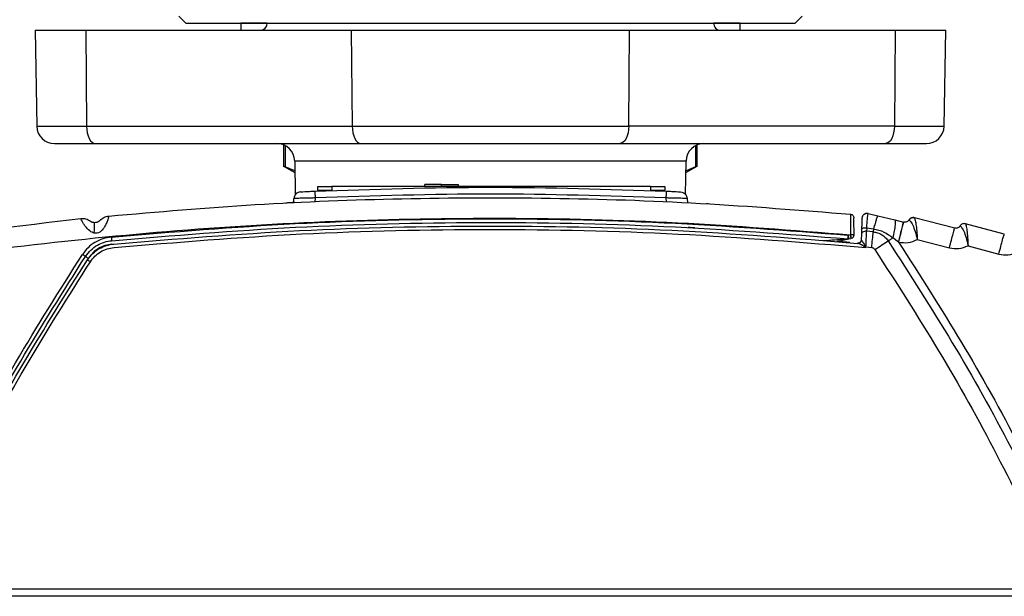
# Model space of a CAD drawing. Units: inches. Extents: x 0.4 to 10.6, y 0.4 to 8.1.
# Drawn here: x 6.6 to 6.8, y 3 to 3.1 of the extents above; entities that cross this region are included whole.
import ezdxf

# ---------------------------------------------------------------- set-up
doc = ezdxf.new("R2010")
doc.units = ezdxf.units.IN
doc.header["$MEASUREMENT"] = 0

msp = doc.modelspace()

# ---------------------------------------------------------------- linework, layer by layer
at = {"color": 7, "linetype": 'Continuous', "lineweight": 25}
for p, q in [((6.658440063638705, 3.114350215049421), (6.660014866788312, 3.112775411899813)), ((6.660014866788312, 3.112775411899813), (6.727731402221383, 3.112775411899814)), ((6.672219591197761, 3.112775411899813), (6.672219591197761, 3.112751830469104)), ((6.672219591197761, 3.112755726860444), (6.672219591197761, 3.11120060875094)), ((6.678124979972481, 3.112755726860444), (6.672219591197761, 3.112755726860444)), ((6.727731402221383, 3.112775411899814), (6.795447937654453, 3.112775411899814)), ((6.783243213245005, 3.112755726860444), (6.777337824470283, 3.112755726860444)), ((6.783243213245005, 3.112751830469104), (6.783243213245005, 3.112775411899814)), ((6.783243213245004, 3.111200608750633), (6.783243213245005, 3.112755726860444)), ((6.795447937654453, 3.112775411899814), (6.797022740804059, 3.114350215049421)), ((6.626505557819145, 3.111200608751673), (6.626877849092817, 3.089872055967529)), ((6.626505557819145, 3.111200608751673), (6.637748401280096, 3.11120060875094)), ((6.637748401280096, 3.11120060875094), (6.637934546916926, 3.089872055969656)), ((6.637748401280096, 3.11120060875094), (6.696803519390346, 3.11120060875094)), ((6.696803519390346, 3.11120060875094), (6.696989665027168, 3.089872055968948)), ((6.696803519390346, 3.11120060875094), (6.758659285052369, 3.11120060875094)), ((6.758473139415562, 3.089872055968592), (6.758659285052369, 3.11120060875094)), ((6.758659285052369, 3.11120060875094), (6.817714403162641, 3.111200608750203)), ((6.817714403162641, 3.111200608750203), (6.817528257525849, 3.089872055969301)), ((6.817714403162641, 3.111200608750203), (6.828957246623593, 3.1112006087502)), ((6.828584955349973, 3.089872055968946), (6.828957246623593, 3.1112006087502)), ((6.637934546916926, 3.089872055969656), (6.696989665027168, 3.089872055968948)), ((6.696989665027168, 3.089872055968948), (6.758473139415562, 3.089872055968592)), ((6.817528257525849, 3.089872055969301), (6.758473139415562, 3.089872055968592)), ((6.639902751041312, 3.086003758356506), (6.698957869128559, 3.086003758356506)), ((6.681756770336186, 3.08571651653171), (6.681756770336186, 3.080832079405673)), ((6.75650493529125, 3.086003758356507), (6.815560053475743, 3.086003758356507)), ((6.77370603410658, 3.080832079414784), (6.77370603410658, 3.085716516531711)), ((6.684216954080942, 3.082135460744066), (6.684348094388299, 3.074622437567278)), ((6.771115703809205, 3.074679369738155), (6.771245850361823, 3.082135460744066)), ((6.681751296993889, 3.081028451696386), (6.68426157478822, 3.0795791421361)), ((6.684254544856234, 3.079981886669835), (6.682116394592005, 3.08083834035761)), ((6.771201229654546, 3.07957914213618), (6.773711501686312, 3.081028448369447)), ((6.773346409850613, 3.08083834035761), (6.771208262305276, 3.079982042426633)), ((6.689312675704691, 3.076443780973832), (6.689312675704691, 3.075656379399029)), ((6.692462282003904, 3.076443780973832), (6.692462282003904, 3.075656379399029)), ((6.763328423736187, 3.076443780973832), (6.692462282003904, 3.076443780973832)), ((6.713170915164095, 3.076601261288793), (6.713170915164095, 3.076916221918714)), ((6.716871282283488, 3.076916221918714), (6.713170915164095, 3.076916221918714)), ((6.716871282283488, 3.076601261288793), (6.716871282283488, 3.076916221918714)), ((6.716871282283488, 3.076916221918714), (6.72057164940286, 3.076916221918714)), ((6.72057164940286, 3.076916221918714), (6.720571649402873, 3.076601261288793)), ((6.763328423736187, 3.076443780973832), (6.763328423736187, 3.075656379399029)), ((6.766478030035399, 3.076443780973832), (6.766478030035399, 3.075656379399029)), ((6.683997803773449, 3.072782435500091), (6.684032468989716, 3.073775117413202)), ((6.771469690992094, 3.073775117652572), (6.771502490963504, 3.072835849363589)), ((6.684183304533318, 3.072908608576236), (6.683764398509148, 3.072885691493001)), ((6.776098056779411, 3.072632150389658), (6.775735449558171, 3.072650612277571)), ((6.810318736189701, 3.069256198722231), (6.810426814031575, 3.0694427319944)), ((6.810569751480865, 3.069885454419985), (6.81052583068937, 3.069893192220794)), ((6.81168774276111, 3.070470468007067), (6.813865718063009, 3.069939774325217)), ((6.813865718063009, 3.069939774325217), (6.817621580140544, 3.069024606796591)), ((6.817621580140544, 3.069024606796591), (6.819562571423537, 3.068551657535178)), ((6.82078244717162, 3.069038347049422), (6.82078366501603, 3.069039244142336)), ((6.821822861306593, 3.069556620030713), (6.821822441346701, 3.069556715633265)), ((6.830941295316172, 3.06723152224078), (6.821994310094224, 3.069526897479061)), ((6.810239307320031, 3.066981653495095), (6.810201486114685, 3.065898595879347)), ((6.811373283712723, 3.067316010370682), (6.811362783240912, 3.066512065545485)), ((6.811373277944869, 3.067316012936377), (6.81290123971162, 3.067079262882494)), ((6.812901238574691, 3.067079255804099), (6.812830600156659, 3.066369928011627)), ((6.819583553282906, 3.068546545016137), (6.819562571423536, 3.068551657535178)), ((6.832144055595085, 3.067705587888792), (6.832145217763589, 3.067706432706116)), ((6.84196850160138, 3.065856013994571), (6.833359741816123, 3.068176245579309)), ((6.807683790204691, 3.065737763224226), (6.807245273113826, 3.06564054631399)), ((6.807415698063184, 3.064844329405511), (6.807854215097786, 3.064941546291471)), ((6.807854215097786, 3.064941546291471), (6.807966644985321, 3.064966471397459)), ((6.810156522894596, 3.064587681476775), (6.810133978428733, 3.064438434175088)), ((6.810201486114685, 3.065898595879347), (6.810156069591765, 3.064598036825801)), ((6.810156069924377, 3.064598036765958), (6.810208325000282, 3.064514958925013)), ((6.812830600126897, 3.066369926340761), (6.81136278320847, 3.066512065542336)), ((6.818444127424099, 3.064126425102884), (6.817180809342224, 3.06504816824941)), ((6.822613319881227, 3.064655557361235), (6.829767255865794, 3.062820194151785)), ((6.809389679142714, 3.06383271653667), (6.80929551906668, 3.063841565171629)), ((6.809455804718024, 3.063842920618353), (6.809533361162006, 3.06383365416479)), ((6.809457810014853, 3.063835673226526), (6.80953336258143, 3.063833654011669)), ((6.811103013176503, 3.062949629981706), (6.811146491431936, 3.062991158002178)), ((6.811198365679967, 3.062897198373832), (6.811103013174076, 3.062949629938791)), ((6.811198365679809, 3.062897198373829), (6.811146491430152, 3.062991158004789)), ((6.811146491435443, 3.062991158156298), (6.811201581540125, 3.06298928483997)), ((6.811198365679809, 3.062897198373831), (6.811201581540125, 3.062989284839972)), ((6.812484034766246, 3.062865003273112), (6.811201581540125, 3.062989284839972)), ((6.818444127423918, 3.064126425103038), (6.81846510928382, 3.064121312583867)), ((6.833912315160124, 3.063299201252573), (6.840739051041542, 3.061459260717143)), ((6.949802180676502, 2.986948411054138), (6.599167743305479, 2.986948411054146)), ((6.949746227728471, 2.985346127986435), (6.599119887485637, 2.985346127986435))]:
    msp.add_line(p, q, dxfattribs=at)
at = {"color": 1, "linetype": 'Continuous', "lineweight": 25}
for p, q in [((6.626877849092817, 3.089872055967529), (6.637934546916926, 3.089872055969656)), ((6.817528257525849, 3.089872055969301), (6.828584955349973, 3.089872055968946)), ((6.682116403952389, 3.085549516044911), (6.682116394592005, 3.08083834035761)), ((6.773346409850717, 3.085549520978979), (6.773346409850717, 3.08083834035761)), ((6.715546077842665, 3.082135460744066), (6.684216954080896, 3.082135460744066)), ((6.771245850361869, 3.082135460744066), (6.715546077842665, 3.082135460744066)), ((6.688759070463431, 3.073920303430524), (6.688726038450706, 3.072974390347787)), ((6.766743089519494, 3.073920303638397), (6.766775738307072, 3.07298536468791)), ((6.802330313709763, 3.064494616485687), (6.801760171794498, 3.064368219066124))]:
    msp.add_line(p, q, dxfattribs=at)
at = {"color": 7, "linetype": 'Continuous', "lineweight": 25, "flags": 128}
for points in [[(6.637934546916926, 3.089872055969656), (6.637978161119282, 3.089113816698215), (6.638094106926689, 3.088386656560197), (6.638278026763416, 3.087717904317595), (6.638523008394889, 3.087132693596298), (6.638819844709291, 3.086653018292399), (6.639157379747209, 3.086296905978545), (6.639522927974558, 3.086077740376093), (6.639902751041312, 3.086003758356506)], [(6.696989665027168, 3.089872055968948), (6.697033279229582, 3.089113816697608), (6.697149225037032, 3.088386656559707), (6.69733314487378, 3.087717904317229), (6.697578126505256, 3.087132693596052), (6.697874962819645, 3.086653018292261), (6.698212497857535, 3.086296905978495), (6.698578046084848, 3.086077740376104), (6.69895786915156, 3.086003758356506)], [(6.758473139415562, 3.089872055968592), (6.758429525213121, 3.089113816697314), (6.758313579405655, 3.08838665655948), (6.758129659568906, 3.08771790431707), (6.75788467793744, 3.087132693595954), (6.757587841623071, 3.086653018292211), (6.757250306585207, 3.086296905978476), (6.756884758357927, 3.086077740376095), (6.75650493529125, 3.086003758356507)], [(6.817528257525849, 3.089872055969301), (6.817484643323465, 3.089113816697915), (6.817368697516039, 3.08838665655996), (6.817184777679309, 3.087717904317423), (6.816939796047843, 3.087132693596189), (6.816642959733456, 3.086653018292346), (6.816305424695563, 3.086296905978538), (6.815939876468244, 3.086077740376116), (6.815560053401524, 3.086003758356507)]]:
    msp.add_lwpolyline(points, dxfattribs=at)
at = {"color": 7, "linetype": 'Continuous', "lineweight": 25}
for centre, radius, start, end in [((6.676550299859178, 3.112775411899813), 0.001574803149606119, 270.0000000000008, 0), ((6.778912504583587, 3.112775411899814), 0.001574803149607007, 180, 270.0000000000008), ((6.630814257341382, 3.089940766230522), 0.003937007874015741, 181.0000000208003, 270.0000000000008), ((6.824648547101383, 3.089940766230523), 0.003937007874016185, 270.0000000000008, 358.9999999998082), ((6.680280545832249, 3.082066750482491), 0.003937007874016438, 1.000000000152865, 90), ((6.775182258610516, 3.082066750482491), 0.00393700787401555, 90, 178.9999999998469), ((6.807245273050533, 3.065613066392821), 0.0007874015751802685, 264.7788117799353, 282.5000089218489), ((6.780692522049059, 3.059540758409634), 0.02724437559552777, 11.22525016294171, 12.93771113793549), ((6.807796220092431, 3.06573520841035), 0.0007874015748032579, 282.500000011056, 1.000321016154061)]:
    msp.add_arc(centre, radius, start, end, dxfattribs=at)
for points, knots in [([(6.630814257341382, 3.086003758356506), (6.630930287790129, 3.086003758356506), (6.631166441798647, 3.086003758356506), (6.633084995337042, 3.086003758356506), (6.635979436717652, 3.086003758356506), (6.638610178606101, 3.086003758356506), (6.639902751041225, 3.086003758356506)], [0, 0, 0, 0, 0.2456669049895372, 0.5000000000000053, 0.7543330950104741, 1, 1, 1, 1]), ([(6.698957869128626, 3.086003758356506), (6.701111705618197, 3.086003758356507), (6.705475611455269, 3.086003758356506), (6.712588465477641, 3.086003758356507), (6.720054287830696, 3.086003758356507), (6.727731402208132, 3.086003758356506), (6.735408516585803, 3.086003758356507), (6.742874338939572, 3.086003758356507), (6.749987192963055, 3.086003758356507), (6.754351098801203, 3.086003758356507), (6.756504935291304, 3.086003758356507)], [0, 0, 0, 0, 0.1212413899915454, 0.2456481780493254, 0.3722584776452418, 0.5000000000000007, 0.6277415223547593, 0.7543518219506763, 0.8787586100084538, 0.9999999999999999, 0.9999999999999999, 0.9999999999999999, 0.9999999999999999]), ([(6.815560053475713, 3.086003758356507), (6.816852625906689, 3.086003758356507), (6.819483367786699, 3.086003758356506), (6.822377809148997, 3.086003758356507), (6.824296362666424, 3.086003758356507), (6.824532516659986, 3.086003758356507), (6.824648547101383, 3.086003758356507)], [0, 0, 0, 0, 0.2456669049895727, 0.5000000000000024, 0.7543330950104222, 1, 1, 1, 1]), ([(6.682116394592049, 3.08083834035761), (6.682018243917939, 3.080889377212962), (6.681823858373297, 3.08099045473499), (6.681726898390075, 3.081040866099472), (6.681756861359744, 3.081025284206998), (6.681756906858604, 3.081025260545847)], [0, 0, 0, 0, 0.5045479646182629, 0.9992476545792764, 1, 1, 1, 1]), ([(6.773705902435796, 3.081025263073246), (6.773690416387524, 3.08101720811482), (6.773659115941405, 3.08100092740926), (6.773451371644303, 3.080892913738376), (6.773346409850717, 3.08083834035761)], [0, 0, 0, 0, 0.4947548739022787, 1, 1, 1, 1]), ([(6.685531054112086, 3.075293161739345), (6.685578584224768, 3.075295444256255), (6.685673659662263, 3.075300010020598), (6.686405721665462, 3.075334709523413), (6.687450080791279, 3.075383222353624), (6.688276244568902, 3.075420142018691), (6.68868944323392, 3.075438607069727)], [0, 0, 0, 0, 0.2498156955703155, 0.4997113452656493, 0.7497849580691934, 1, 1, 1, 1]), ([(6.68868944323392, 3.075438607069727), (6.701709988821041, 3.07587058757926), (6.727751080508432, 3.076734548615351), (6.753792172195076, 3.075870587545211), (6.766812718294972, 3.075438607001629)], [0, 0, 0, 0, 0.4999999901473269, 1, 1, 1, 1]), ([(6.688689443247736, 3.075438606757663), (6.688691044777167, 3.075410310532904), (6.688694247962533, 3.075353715848319), (6.688712911025184, 3.074949877792283), (6.688735501617325, 3.07445039490245), (6.688751215252345, 3.074096997142657), (6.688759071837644, 3.073920303485123)], [0, 0, 0, 0, 0.279626517686883, 0.5592751225347177, 0.7796440741116456, 1, 1, 1, 1]), ([(6.76681271825288, 3.075438606918714), (6.766811408554671, 3.075416060884052), (6.766808789068175, 3.075370967264121), (6.766792567244877, 3.075022349912578), (6.766769870868987, 3.074522328683684), (6.76675201643134, 3.074120974053086), (6.766743089519494, 3.073920303638399)], [0, 0, 0, 0, 0.249991403390921, 0.499999999982246, 0.7500085966422406, 1, 1, 1, 1]), ([(6.766812718294974, 3.075438607001629), (6.767225910593026, 3.075420142239085), (6.768052066767499, 3.075383222921719), (6.769096428657126, 3.075334709969042), (6.769828456863563, 3.075300012092286), (6.769923560490684, 3.07529544498457), (6.769971105682333, 3.075293161748712)], [0, 0, 0, 0, 0.2502126188314833, 0.5002869147196254, 0.7501782515840381, 1, 1, 1, 1]), ([(6.642894919937538, 3.069902922604388), (6.653742210769837, 3.070831897549672), (6.675429978522188, 3.072689263888652), (6.708178693490943, 3.073955055668518), (6.741197573656253, 3.074064812214444), (6.774474627817878, 3.07298777847059), (6.796690694803008, 3.071200287244733), (6.80780188614577, 3.0703062875531)], [0, 0, 0, 0, 0.1977571677720024, 0.395390110978823, 0.5951539131639884, 0.7975194106943164, 0.9999999999999999, 0.9999999999999999, 0.9999999999999999, 0.9999999999999999]), ([(6.688759070463431, 3.073920303430523), (6.688416718847374, 3.073913967176136), (6.687754092475322, 3.073901703266576), (6.686575256562981, 3.073875426826058), (6.685313276970874, 3.073839843810423), (6.684245630557339, 3.073801533924278), (6.684103430626608, 3.073783911488455), (6.68403246898973, 3.073775117413202)], [0, 0, 0, 0, 0.1388857740674502, 0.2688153707570493, 0.5008425964400739, 0.7509068658874236, 1, 1, 1, 1]), ([(6.766743089519494, 3.073920303638397), (6.753745753203697, 3.074351725191414), (6.727751080182993, 3.075214568310361), (6.701756407166322, 3.074351725061442), (6.688759070463431, 3.073920303430524)], [0, 0, 0, 0, 0.499999992515593, 1, 1, 1, 1]), ([(6.771469690991927, 3.073775117657296), (6.771398730730215, 3.073783912009295), (6.771256532100905, 3.073801535179921), (6.770188876136882, 3.073839845389553), (6.768926869700583, 3.073875426060431), (6.767748029675177, 3.07390170222255), (6.76708542494354, 3.073913967018703), (6.766743089519494, 3.073920303638397)], [0, 0, 0, 0, 0.2490906068533778, 0.4991574441085457, 0.7311933216935336, 0.8611207499575009, 1, 1, 1, 1]), ([(6.684000563304853, 3.07286145814026), (6.683620564427349, 3.072848702338289), (6.683017140344438, 3.072828446599228), (6.682479748885153, 3.072804667478633), (6.68228077307266, 3.072795862966096)], [0, 0, 0, 0, 0.6297376724997905, 0.9999999999999999, 0.9999999999999999, 0.9999999999999999, 0.9999999999999999]), ([(6.636675479584647, 3.06928071691447), (6.622911074271013, 3.067657089424345), (6.59534393382468, 3.064405313119237), (6.55425350625153, 3.057178383969347), (6.527157885026251, 3.050805846159566), (6.513591271901767, 3.047615155148364)], [0, 0, 0, 0, 0.33240738634586, 0.6657404294625094, 1, 1, 1, 1]), ([(6.51473820344973, 3.043196960340762), (6.526136236451566, 3.045909683504896), (6.548931960677821, 3.0513350484904), (6.583912312202343, 3.057800957984064), (6.619516630013496, 3.062996397646713), (6.656141208816223, 3.066763175425965), (6.693310847138536, 3.069023364369984), (6.73121612261028, 3.069661321164937), (6.769382646097449, 3.068769609406763), (6.794916747666229, 3.06674837818325), (6.807683790204691, 3.065737763224226)], [0, 0, 0, 0, 0.1190625281708378, 0.2381214861745166, 0.3613917391008704, 0.4846645206009149, 0.6121937441320043, 0.7397239366989353, 0.8698620524024554, 1, 1, 1, 1]), ([(6.639671260842173, 3.066108083786431), (6.639499247383772, 3.066158030514746), (6.639131188054122, 3.066264902148585), (6.638400422428199, 3.066761401022486), (6.637765628940258, 3.06748585370397), (6.63725619460906, 3.06824014168766), (6.636934301785333, 3.068791018974189), (6.636718883306175, 3.069199037260023), (6.636690112667876, 3.069253162556326), (6.636675482880125, 3.069280685115564)], [0, 0, 0, 0, 0.07646939947510459, 0.1636225221632299, 0.3817942947966801, 0.5171911817418756, 0.6685351681624343, 0.8314510756959869, 1, 1, 1, 1]), ([(6.64289492378155, 3.069902882753496), (6.642883970083528, 3.069857326311152), (6.642862640324713, 3.06976861582035), (6.642672668624781, 3.069122261663175), (6.642369603954505, 3.068309978355518), (6.641961855148273, 3.067494124938566), (6.641473603569872, 3.066810250987984), (6.640919999664852, 3.066324274775501), (6.640296437482308, 3.066053728308736), (6.639877537884453, 3.066090149195707), (6.639671260842173, 3.066108083786431)], [0, 0, 0, 0, 0.1831881566890646, 0.3567159868719502, 0.5116169486382951, 0.6433962676833902, 0.752821149574909, 0.843890534992435, 0.923127644718262, 1, 1, 1, 1]), ([(6.640895803422393, 3.068917983095326), (6.640883531133136, 3.068901990897938), (6.640866942938319, 3.068880374581675), (6.640695262158029, 3.068733219635762), (6.640540179975795, 3.068628672980199), (6.640350821103597, 3.068535095294878), (6.640092884111868, 3.068443658596464), (6.63988116531263, 3.068428185812013), (6.639745040145007, 3.068418237543911)], [0, 0, 0, 0, 0.3872241892059878, 0.5234027779354458, 0.6419375806415978, 0.7290190045465419, 0.8257720449895836, 1, 1, 1, 1]), ([(6.641123656115126, 3.069138490530445), (6.64108493876833, 3.069103656198074), (6.641011158468114, 3.069037275422714), (6.640928452621791, 3.068951612004716), (6.6408891479398, 3.068910901782256)], [0, 0, 0, 0, 0.5247653734464265, 1, 1, 1, 1]), ([(6.643445852731148, 3.065237202222647), (6.657070717683904, 3.066366560190186), (6.684320268403166, 3.068625261272607), (6.725335587291089, 3.069548093779636), (6.766354807529327, 3.068827229026167), (6.793615153736676, 3.066702771093366), (6.807245273113826, 3.06564054631399)], [0, 0, 0, 0, 0.2500016977784399, 0.5000001076808746, 0.7500010392738798, 0.9999999999999999, 0.9999999999999999, 0.9999999999999999, 0.9999999999999999]), ([(6.807801885981385, 3.07030628762895), (6.807801535389943, 3.070238089425607), (6.807800835083792, 3.070101863563275), (6.807799504240142, 3.069054862728651), (6.807798119155613, 3.067562340763), (6.807797282352611, 3.066366753462459), (6.807796864460597, 3.065769687745486)], [0, 0, 0, 0, 0.2510493358522757, 0.5014708685496562, 0.7510389637235683, 1, 1, 1, 1]), ([(6.80858350174222, 3.065748950463597), (6.808574803052404, 3.066247298069407), (6.808557388691762, 3.067244966122443), (6.808535642458765, 3.068490806976369), (6.80852038133249, 3.069365116315221), (6.80851839457631, 3.069478937500426), (6.808517400195742, 3.069535905525014)], [0, 0, 0, 0, 0.2491664743746618, 0.4988193551502693, 0.7491567914471344, 1, 1, 1, 1]), ([(6.810325081819036, 3.069437913773832), (6.810323816458101, 3.06940167857763), (6.810321298955913, 3.069329586747306), (6.810302237266288, 3.068783731375196), (6.810274796136022, 3.067997920218546), (6.810251105096546, 3.06731949761156), (6.810239307320031, 3.066981653495095)], [0, 0, 0, 0, 0.2538936071266381, 0.5051346967569668, 0.753564622667468, 1, 1, 1, 1]), ([(6.81167395272455, 3.070413290810753), (6.811552832094426, 3.07042924709869), (6.8113106100258, 3.070461157146284), (6.810954512054302, 3.070356748032126), (6.810643798208575, 3.070156102784509), (6.810511446857285, 3.069953470998337), (6.810445277981685, 3.069852165516217)], [0, 0, 0, 0, 0.2500024413584349, 0.4999652697017835, 0.7500083260042523, 1, 1, 1, 1]), ([(6.811373277710361, 3.067316012965958), (6.811411539042054, 3.067750657157758), (6.811488486562793, 3.06862477187048), (6.811584858539355, 3.069635972151112), (6.811658708972111, 3.070337898850123), (6.811678024327872, 3.070426093605264), (6.811687742819022, 3.070470468658872)], [0, 0, 0, 0, 0.245398550934994, 0.4935220299726038, 0.7451663986772408, 1, 1, 1, 1]), ([(6.813865714608261, 3.069939775166798), (6.81382890759035, 3.069906526173294), (6.813755293086171, 3.069840027763206), (6.813528005636743, 3.069227357872787), (6.813239309965627, 3.068309688349188), (6.813013929629115, 3.067489406379358), (6.812901240161776, 3.067079267945462)], [0, 0, 0, 0, 0.2499983686351832, 0.4999999184066193, 0.7500015141685108, 1, 1, 1, 1]), ([(6.817621565433782, 3.06902461038101), (6.817667457712759, 3.068954713769922), (6.817759243798318, 3.068814918221116), (6.817703978942315, 3.067913643528436), (6.817517217582036, 3.066631394763608), (6.817292943379265, 3.065575903699913), (6.817180808200265, 3.065048167215302)], [0, 0, 0, 0, 0.2499959840403759, 0.5000002896330226, 0.7500044306089576, 0.9999999999999999, 0.9999999999999999, 0.9999999999999999, 0.9999999999999999]), ([(6.820782445552856, 3.069038343420994), (6.820709380590307, 3.068941695088305), (6.820569753889534, 3.068757000710076), (6.820264031346822, 3.068581384911706), (6.81992717984471, 3.068495096353733), (6.819697769483927, 3.068529444269235), (6.81958355328281, 3.068546545015737)], [0, 0, 0, 0, 0.2626466361595677, 0.5019161304706891, 0.7520197116585036, 1, 1, 1, 1]), ([(6.820783667549259, 3.069039244217927), (6.820805195526891, 3.069027364483822), (6.820847213339283, 3.069004177891596), (6.821123827221823, 3.068704926278291), (6.821608786631134, 3.067949904864127), (6.822190365966557, 3.066486264422982), (6.822470416218313, 3.065274099324722), (6.822613319881227, 3.064655557361234)], [0, 0, 0, 0, 0.1314527899078652, 0.2565665367586162, 0.4969649372405012, 0.743311949940478, 1, 1, 1, 1]), ([(6.821994310184983, 3.069526897359919), (6.821878298133566, 3.069546691366562), (6.821646271895772, 3.069586279744114), (6.821421499629731, 3.069516388541865), (6.821309112462603, 3.069481442619194)], [0, 0, 0, 0, 0.499995399309373, 1, 1, 1, 1]), ([(6.821994310094224, 3.069526897479061), (6.822003089025896, 3.06950646341273), (6.82202131797441, 3.069464033245026), (6.822133416846452, 3.06904650210238), (6.822321321602761, 3.068122088042931), (6.822514757964828, 3.066544267001697), (6.822580127248692, 3.065291616879484), (6.822613319881227, 3.064655557361236)], [0, 0, 0, 0, 0.1229814836362128, 0.2553640029449897, 0.4976354687389531, 0.7449138142624288, 1, 1, 1, 1]), ([(6.639745040145006, 3.068418237543911), (6.639634384668349, 3.068425049392856), (6.639460512261081, 3.068435752817665), (6.63925532762687, 3.068493925029582), (6.639108230909461, 3.068550110084602), (6.638988934644617, 3.068609832632454), (6.638857743940386, 3.068689211495383), (6.638841635337821, 3.068702074330904), (6.638830066878866, 3.068711311828952)], [0, 0, 0, 0, 0.1649330086035558, 0.2591584267662935, 0.3538418572914473, 0.4804658694224584, 0.6268944347761146, 1, 1, 1, 1]), ([(6.639671260842171, 3.066108083786431), (6.639674230931938, 3.066428873738583), (6.639680171174581, 3.0670704604593), (6.63969795910156, 3.067814183256684), (6.639720121703276, 3.068321378540627), (6.639736734056594, 3.068385951438166), (6.639745040145007, 3.068418237543911)], [0, 0, 0, 0, 0.2499973439227833, 0.4999999999960906, 0.7500026560945156, 1, 1, 1, 1]), ([(6.643521367663039, 3.064425950180934), (6.657134718651934, 3.065554038656114), (6.684360859314782, 3.067810169092362), (6.725340005789143, 3.06873342444716), (6.766321619078727, 3.068011757649387), (6.793556448541046, 3.065889861115514), (6.807173618833001, 3.064828931893115)], [0, 0, 0, 0, 0.2500147962475387, 0.5000192837151013, 0.7500141293058207, 1, 1, 1, 1]), ([(6.643976269011721, 3.063678647986969), (6.657741688292114, 3.064811078465021), (6.685262079434327, 3.067075079950377), (6.726679238794315, 3.067954277318634), (6.768097790452059, 3.0671522261335), (6.795622347154628, 3.064939490581315), (6.809389679142713, 3.06383271653667)], [0, 0, 0, 0, 0.2500949456239556, 0.5000000788980803, 0.7499082371349041, 1, 1, 1, 1]), ([(6.644051443373825, 3.062922323077767), (6.65795645614613, 3.06406445848519), (6.685766589582616, 3.066348738162099), (6.727625412018393, 3.06720064721801), (6.769484120265017, 3.066336191560625), (6.797293555669627, 3.064043534509441), (6.811198365679809, 3.062897198373831)], [0, 0, 0, 0, 0.2499990669256583, 0.5000000736458385, 0.749998377172817, 1, 1, 1, 1]), ([(6.773197904943371, 3.067268285957686), (6.773117329021419, 3.067272460060773), (6.772956208147153, 3.067280806662616), (6.772244644159235, 3.067318076335805), (6.771729737168273, 3.0673437419874), (6.771694217752932, 3.067345512460427)], [0, 0, 0, 0, 0.4822343689300019, 0.9642833893856172, 0.9999999999999999, 0.9999999999999999, 0.9999999999999999, 0.9999999999999999]), ([(6.810239307284062, 3.066981652462021), (6.810262540303218, 3.067036322790773), (6.81030900930164, 3.0671456704138), (6.810614784874744, 3.06725852571249), (6.810986904046926, 3.067318410175514), (6.811244490232566, 3.06731681030723), (6.811373283712723, 3.067316010370682)], [0, 0, 0, 0, 0.2795965900575229, 0.5592288033997102, 0.7796137389066562, 1, 1, 1, 1]), ([(6.812901237966155, 3.067079264744978), (6.813700065542144, 3.066888900169965), (6.815271589637261, 3.066514398180448), (6.816551496489812, 3.06553146041447), (6.817180808870608, 3.065048163599198)], [0, 0, 0, 0, 0.5083139217969295, 1, 1, 1, 1]), ([(6.832144053929561, 3.067705584277777), (6.832069840550199, 3.067610447979579), (6.831927824966103, 3.067428394055163), (6.831620402886994, 3.067257472157333), (6.831283173876392, 3.067175967162768), (6.831054855933146, 3.067213068703054), (6.830941295314363, 3.067231522241189)], [0, 0, 0, 0, 0.2622558785771421, 0.5018558930812687, 0.7522334328155986, 1, 1, 1, 1]), ([(6.833359741894412, 3.068176245474577), (6.833244783261898, 3.068196149086498), (6.833014863914631, 3.068235956670852), (6.832669852631162, 3.06815501722463), (6.832360175182505, 3.067982703928257), (6.832216871490414, 3.067798522584597), (6.832145220287368, 3.067706432739186)], [0, 0, 0, 0, 0.2499977359827744, 0.5000000001553752, 0.7500022435718235, 1, 1, 1, 1]), ([(6.832145220287368, 3.067706432739186), (6.832166368526534, 3.067694283083805), (6.832207652145435, 3.0676705656604), (6.832479182310698, 3.067367631703037), (6.832952805066098, 3.066606176320184), (6.833513861740585, 3.065135002808229), (6.833777698702675, 3.063919422061038), (6.833912315160124, 3.063299201252572)], [0, 0, 0, 0, 0.1314235580229283, 0.2565528052604265, 0.4970072214481682, 0.743360045405157, 1, 1, 1, 1]), ([(6.833359741816132, 3.068176245579339), (6.833368066511917, 3.068155767025835), (6.833385351541068, 3.068113246265504), (6.833491121924371, 3.067694764634389), (6.833666011743685, 3.066768473796336), (6.833838251020476, 3.065188599655008), (6.833887373915537, 3.063935459877874), (6.833912315160124, 3.063299201252571)], [0, 0, 0, 0, 0.12298184966271, 0.2553540587362125, 0.4976705551907832, 0.7449514827992358, 1, 1, 1, 1]), ([(6.643445852731148, 3.065237202222647), (6.642806785003351, 3.065133800889393), (6.641528890432346, 3.064927037198076), (6.639766566684193, 3.06408420751618), (6.638200376339611, 3.062917077405263), (6.637422656628336, 3.061882867442729), (6.637033728651935, 3.06136567187462)], [0, 0, 0, 0, 0.250048995460312, 0.5000037396425406, 0.7499580749600708, 1, 1, 1, 1]), ([(6.643445852731148, 3.065237202222651), (6.643457183321444, 3.065119201866506), (6.643479846039141, 3.064883185146293), (6.643504939035218, 3.064615386080611), (6.643519533872261, 3.064454706113333), (6.643520756377477, 3.064435535512191), (6.643521367632093, 3.064425950180131)], [0, 0, 0, 0, 0.2795871516107249, 0.5592122320044124, 0.7796053919713746, 1, 1, 1, 1]), ([(6.802330313709573, 3.064494616485643), (6.803175021973303, 3.064553448772942), (6.804440398547258, 3.064641579789695), (6.805904700867254, 3.064741958106716), (6.806619078015431, 3.06479077155954), (6.806954948010162, 3.064813737394161), (6.807102208889983, 3.064823861412053), (6.807154151575467, 3.064827486203818), (6.807171246335217, 3.064828714519311), (6.807172832735895, 3.064828859870101), (6.807173619009416, 3.064828931910839)], [0, 0, 0, 0, 0.5059992801355201, 0.7579890750617226, 0.8826886556965964, 0.9436559849557464, 0.9729297323233612, 0.9867679415983226, 0.9934417469156692, 0.9999999999999999, 0.9999999999999999, 0.9999999999999999, 0.9999999999999999]), ([(6.804424559977931, 3.064181210056688), (6.804637507685329, 3.06422841942684), (6.805288267829138, 3.064372689477383), (6.806143046313818, 3.064562189305178), (6.806879074267428, 3.064725362774051), (6.807224013212283, 3.064801833897063), (6.807388436157471, 3.064838285586427), (6.807406998602794, 3.064842400781481), (6.807415698122051, 3.064844329418468)], [0, 0, 0, 0, 0.1846628491226366, 0.5643226861615713, 0.7624168021280403, 0.8769555951640002, 0.9423337199947975, 1, 1, 1, 1]), ([(6.807245273113825, 3.065640546313992), (6.807239426077762, 3.065575342691544), (6.807228483593123, 3.065453316825918), (6.807210888210498, 3.065253502290129), (6.807195003030261, 3.065085673044949), (6.807184301856126, 3.06496020607685), (6.807175534154779, 3.064857413973895), (6.807174378618167, 3.064840230392726), (6.807173618833022, 3.06482893189335)], [0, 0, 0, 0, 0.1551705763381117, 0.2903952753872077, 0.5001741036887203, 0.6304016446223244, 0.7569827414654744, 1, 1, 1, 1]), ([(6.807683790204718, 3.065737763224523), (6.807702635330942, 3.065743084790879), (6.807740326006998, 3.065753728043213), (6.807778017779142, 3.065764363580791), (6.807796863877025, 3.065769681409347)], [0, 0, 0, 0, 0.4999943804233807, 1, 1, 1, 1]), ([(6.807966644985441, 3.064966471396911), (6.80796650825989, 3.064969603213376), (6.807966234808795, 3.064975866846069), (6.807957081715267, 3.065024326271779), (6.807941879202798, 3.065099314686127), (6.80792059740434, 3.065200623254866), (6.807894250914835, 3.06532339854064), (6.807863846241323, 3.06546283888685), (6.807830624113417, 3.065613368937495), (6.807807469126011, 3.065716753138423), (6.807795891632863, 3.065768445236412)], [0, 0, 0, 0, 0.1250000730779042, 0.2500001367050812, 0.3750001803489411, 0.5000001966795443, 0.6250001827434588, 0.7500001404373022, 0.8750000762040423, 1, 1, 1, 1]), ([(6.810208325000282, 3.064514958925013), (6.810180158845203, 3.064405191965053), (6.810123823632793, 3.064185646734697), (6.809900198516718, 3.063958797383695), (6.809644456406303, 3.063834998009075), (6.809474605027627, 3.063833477043952), (6.809389679145006, 3.063832716559659)], [0, 0, 0, 0, 0.2796269479662269, 0.5592827088224943, 0.7796408528953847, 0.9999999999999999, 0.9999999999999999, 0.9999999999999999, 0.9999999999999999]), ([(6.811362783200124, 3.066512065183281), (6.811196748678992, 3.066508232443769), (6.810864657222713, 3.06650056644734), (6.810482782231675, 3.066338775541149), (6.810249775376534, 3.066128106634992), (6.810217582567744, 3.065975099555367), (6.810201486110834, 3.065898595765958)], [0, 0, 0, 0, 0.2795878913284331, 0.5592135259362057, 0.7796060439234408, 1, 1, 1, 1]), ([(6.810208325751306, 3.064514958438399), (6.810242302320666, 3.064480421942327), (6.810305960119067, 3.064415715076807), (6.810460710569931, 3.064187425757176), (6.81065697832434, 3.063862995921352), (6.810898807410895, 3.06343404855421), (6.811064321388026, 3.063138088498359), (6.811146491431936, 3.062991158002178)], [0, 0, 0, 0, 0.1508681819034368, 0.2826635086897218, 0.5284292280009719, 0.7658868953964765, 1, 1, 1, 1]), ([(6.811201581339967, 3.062989284695092), (6.811230498606313, 3.063622777060944), (6.811288335146038, 3.064889805760849), (6.811337966607995, 3.065971299532536), (6.811362783200124, 3.066512065183281)], [0, 0, 0, 0, 0.499982649090411, 1, 1, 1, 1]), ([(6.812830601165416, 3.066369938851602), (6.813160358584835, 3.066316368108162), (6.813820069323179, 3.066209194796427), (6.814730896116519, 3.065775788330984), (6.815542299474044, 3.065176532981804), (6.815947623001649, 3.064645170559825), (6.8161502472044, 3.064379538589824)], [0, 0, 0, 0, 0.2498888319325756, 0.499926115711396, 0.7500093993569713, 1, 1, 1, 1]), ([(6.818465109284062, 3.064121312584855), (6.819178296841966, 3.064017985011505), (6.820610457871567, 3.063810491593828), (6.821943903509752, 3.064373111113342), (6.822613319881227, 3.064655557361235)], [0, 0, 0, 0, 0.4979800058547858, 1, 1, 1, 1]), ([(6.637692164024162, 3.060906377052713), (6.63807214627956, 3.061407302211415), (6.63881590177923, 3.062387784421874), (6.640293362591789, 3.063446949522542), (6.641871157408236, 3.064166257484983), (6.642980113128667, 3.064340773247352), (6.643521367663043, 3.064425950180897)], [0, 0, 0, 0, 0.2670840724134799, 0.5227750635981129, 0.767078021254368, 1, 1, 1, 1]), ([(6.638140416977691, 3.060153811978912), (6.638520627946425, 3.060655712103857), (6.639264825391916, 3.061638095100643), (6.640744088648701, 3.062699055395737), (6.642323955325318, 3.063419240753604), (6.643434334905693, 3.063593566306209), (6.64397626901159, 3.063678647988325)], [0, 0, 0, 0, 0.2670948194007409, 0.5227920776817869, 0.7670929353538987, 1, 1, 1, 1]), ([(6.643590790824062, 3.06366965718643), (6.643067970828997, 3.063585067564528), (6.642022517713251, 3.063415918556049), (6.640580619075958, 3.062726387006271), (6.639299107913069, 3.061771454352414), (6.638662749139061, 3.060925234217416), (6.638344507496031, 3.060502041362807)], [0, 0, 0, 0, 0.2500408387073779, 0.499992303963253, 0.7499472354049727, 1, 1, 1, 1]), ([(6.638799175819967, 3.059749970646276), (6.639117460848789, 3.060173868118815), (6.639754032169481, 3.061021664746039), (6.641037095674069, 3.061978236740712), (6.642480968221216, 3.062668902879475), (6.643527959818496, 3.062837850995433), (6.644051443373825, 3.062922323077767)], [0, 0, 0, 0, 0.2500053107493712, 0.5000116135912785, 0.7500116535599575, 1, 1, 1, 1]), ([(6.807591363187703, 3.063999937646364), (6.807578766022585, 3.064001096170017), (6.807551906518216, 3.064003566358416), (6.80731874610953, 3.064024981684522), (6.806808942564842, 3.064071590714226), (6.805928113406014, 3.064151701162984), (6.805169079589457, 3.064218875079361), (6.804758397754347, 3.064255220109908)], [0, 0, 0, 0, 0.08399851953488326, 0.1791005025023733, 0.3394942407693786, 0.6426276255633268, 1, 1, 1, 1]), ([(6.811103013176503, 3.062949629981706), (6.810802543731223, 3.063131630933317), (6.810350998048407, 3.063405142084815), (6.809849949052431, 3.06366934194178), (6.809567935747205, 3.06379330915841), (6.80945094245911, 3.063819173102569), (6.809389680435872, 3.063832716422651)], [0, 0, 0, 0, 0.4880049168180457, 0.7333741145515098, 0.8603848010745908, 0.9999999999999999, 0.9999999999999999, 0.9999999999999999, 0.9999999999999999]), ([(6.813185532274614, 3.062443869498244), (6.813142874571493, 3.062499867453805), (6.813057143511739, 3.062612409004879), (6.812883853024147, 3.062737900285762), (6.812691986974292, 3.062830941455356), (6.812552827744171, 3.062853735371131), (6.812484037894455, 3.062865002967532)], [0, 0, 0, 0, 0.249218961440394, 0.5008662940660714, 0.7532658624989693, 1, 1, 1, 1]), ([(6.813185532274614, 3.06244386949824), (6.813714432048259, 3.062794354410455), (6.814772231168427, 3.063495323951844), (6.815690908649208, 3.064084800456783), (6.816150247204122, 3.064379538590241)], [0, 0, 0, 0, 0.5000002018941073, 1, 1, 1, 1]), ([(6.813185532274614, 3.062443869498244), (6.817982917781774, 3.054998234037773), (6.827581020430211, 3.040101792355996), (6.840560995434483, 3.01688627556951), (6.84822454102992, 3.000909221323343), (6.852055040753038, 2.992923348321866)], [0, 0, 0, 0, 0.3332528845920522, 0.6667372028841981, 1, 1, 1, 1]), ([(6.816150251519198, 3.0643795417268), (6.820982470125504, 3.056880188333189), (6.830646911492958, 3.041881475097867), (6.843717508197603, 3.018503747401188), (6.851433348080223, 3.002416859833287), (6.855291270422091, 2.99437341104437)], [0, 0, 0, 0, 0.3333330039862115, 0.6666662945791227, 1, 1, 1, 1]), ([(6.818444127424218, 3.064126425102966), (6.823185691037896, 3.056726258594311), (6.832669599938368, 3.041924705618416), (6.845513669914912, 3.018875100257225), (6.85311102240907, 3.003023559068123), (6.85690938527792, 2.995098442323438)], [0, 0, 0, 0, 0.3333150338776553, 0.6666850165914504, 1, 1, 1, 1]), ([(6.829767255865794, 3.062820194151785), (6.830477617187223, 3.062708311491163), (6.831903500499453, 3.062483733359027), (6.83324109656217, 3.063026723543753), (6.833912315160124, 3.063299201252573)], [0, 0, 0, 0, 0.498190360554959, 0.9999999999999999, 0.9999999999999999, 0.9999999999999999, 0.9999999999999999]), ([(6.596457287245636, 2.986658657666743), (6.600409535735378, 2.995247674452512), (6.608316991780589, 3.012432138658478), (6.621869981869538, 3.037385173298405), (6.63198045497917, 3.053374241797746), (6.637033728651935, 3.06136567187462)], [0, 0, 0, 0, 0.3332532908700079, 0.6667560899361598, 1, 1, 1, 1]), ([(6.597177956870554, 2.986313945098157), (6.601263420846537, 2.995181292981059), (6.609300201367921, 3.012624826729139), (6.622882198555041, 3.037512532818105), (6.632812669234477, 3.053198719577075), (6.637692164024546, 3.06090637705246)], [0, 0, 0, 0, 0.3446500235706823, 0.6779833606194654, 1, 1, 1, 1]), ([(6.59831878646821, 2.986948577992427), (6.602342215787121, 2.995641507083893), (6.610259301584243, 3.012746981044111), (6.623606444762149, 3.037171082269469), (6.633350805690994, 3.052579947105824), (6.638140416978347, 3.060153811978483)], [0, 0, 0, 0, 0.3444431001586683, 0.6777764339899387, 0.9999999999999999, 0.9999999999999999, 0.9999999999999999, 0.9999999999999999]), ([(6.637033728651935, 3.061365671874619), (6.637131522317492, 3.061301082605002), (6.637327122184828, 3.061171895786034), (6.637544753185562, 3.061021808334466), (6.637672971830566, 3.060928587932087), (6.637685766634605, 3.060913780734993), (6.63769216405603, 3.060906377113989)], [0, 0, 0, 0, 0.2795956823301039, 0.559227206176264, 0.7796129346020475, 1, 1, 1, 1]), ([(6.637692163931148, 3.060906376959659), (6.637705749565541, 3.060900857531928), (6.637732922309795, 3.060889818077027), (6.637907447508453, 3.060783008895616), (6.638120625663596, 3.060647868478827), (6.638269880081298, 3.060550650484507), (6.638344507469259, 3.060502041370682)], [0, 0, 0, 0, 0.2796195263834755, 0.5592694209100422, 0.7796341815663032, 0.9999999999999999, 0.9999999999999999, 0.9999999999999999, 0.9999999999999999]), ([(6.6381404169617, 3.060153811953359), (6.638154383163253, 3.060148650925013), (6.638182317120538, 3.060138328293994), (6.63835889708773, 3.060031681011508), (6.638574015040272, 3.059896277602603), (6.638724122149781, 3.059798739780661), (6.638799175890833, 3.059749970748635)], [0, 0, 0, 0, 0.2796161246653613, 0.5592633653860498, 0.7796311356938457, 1, 1, 1, 1]), ([(6.840739051041542, 3.061459260717143), (6.841447036951989, 3.061338837620697), (6.842868049913718, 3.061097133967536), (6.844210690329052, 3.061621970597129), (6.844884392091148, 3.061885319858875)], [0, 0, 0, 0, 0.4982262157442012, 1, 1, 1, 1]), ([(6.599167743305479, 2.986948411054146), (6.603040851014319, 2.995314968717059), (6.610787779603895, 3.012049624612942), (6.624023959443463, 3.036364284865245), (6.633874406780924, 3.051955221767042), (6.638799175819967, 3.059749970646276)], [0, 0, 0, 0, 0.333312930271537, 0.6666872348789487, 0.9999999999999999, 0.9999999999999999, 0.9999999999999999, 0.9999999999999999])]:
    msp.add_open_spline(points, degree=3, knots=knots, dxfattribs=at)
for points in [[(6.689312675704691, 3.076443780973832), (6.68936001924103, 3.076443780973832), (6.689454706313705, 3.076443780973832), (6.690183050292044, 3.076443780973832), (6.691224136708097, 3.076443780973832), (6.692049566905302, 3.076443780973832), (6.692462282003904, 3.076443780973832)], [(6.689312675704691, 3.075656379399029), (6.68936001924103, 3.075656379399029), (6.689454706313705, 3.075656379399029), (6.690183050292044, 3.075656379399029), (6.691224136708097, 3.075656379399029), (6.692049566905302, 3.075656379399029), (6.692462282003904, 3.075656379399029)], [(6.763328423736187, 3.076443780973832), (6.763741138834789, 3.076443780973832), (6.764566569031994, 3.076443780973832), (6.765607655448048, 3.076443780973832), (6.766335999426386, 3.076443780973832), (6.766430686499062, 3.076443780973832), (6.766478030035399, 3.076443780973832)], [(6.763328423736187, 3.075656379399029), (6.763741138834789, 3.075656379399029), (6.764566569031994, 3.075656379399029), (6.765607655448048, 3.075656379399029), (6.766335999426386, 3.075656379399029), (6.766430686499062, 3.075656379399029), (6.766478030035399, 3.075656379399029)], [(6.68553105412736, 3.075293161420089), (6.685336807296735, 3.0752626451956), (6.684948313635483, 3.075201612746622), (6.684462197180747, 3.074849607495886), (6.684116492382845, 3.074358990438685), (6.68406047678739, 3.073969741755031), (6.684032468989662, 3.073775117413204)], [(6.769971105729265, 3.075293161670165), (6.770165352572644, 3.075262645458311), (6.770553846259403, 3.075201613034602), (6.77103996275865, 3.074849607788046), (6.771385667590796, 3.074358990713869), (6.771441683191594, 3.073969742009489), (6.771469690991993, 3.073775117657298)], [(6.638830066878334, 3.068711311828208), (6.63849699122528, 3.068904678892312), (6.637830839919172, 3.069291413020522), (6.637060599696165, 3.069284282283062), (6.636675479584661, 3.069280716914332)], [(6.640895803422445, 3.068917983095278), (6.64118397654726, 3.069173501792219), (6.641760322796887, 3.069684539186103), (6.642516720890592, 3.069830128132272), (6.642894919937445, 3.069902922605356)], [(6.807801885979462, 3.070306287569669), (6.807896586002036, 3.070287352238556), (6.808085986047185, 3.070249481576332), (6.808318670719917, 3.07006879798004), (6.808481701547476, 3.069823421395668), (6.808505500646256, 3.069631744148564), (6.808517400195647, 3.069535905525012)], [(6.811687742761217, 3.070470468007509), (6.811607295732486, 3.070484673835479), (6.811446401675024, 3.070513085491421), (6.811200675421945, 3.070487042558404), (6.810966931329501, 3.070411454399252), (6.810755557646842, 3.070285243549667), (6.810576875266039, 3.07011589001689), (6.810440877145157, 3.069911306582385), (6.810349336014886, 3.069681785674232), (6.810333166551079, 3.069519204407291), (6.810325081819175, 3.06943791377382)], [(6.820782445552479, 3.069038343421227), (6.82085286452539, 3.069131952383693), (6.820993702471213, 3.069319170308626), (6.821302025260848, 3.069496819077793), (6.821647350227873, 3.069582683476379), (6.821878656805549, 3.069545492811925), (6.821994310094389, 3.069526897479699)], [(6.819562571423498, 3.068551657535018), (6.819541627171507, 3.068486852685475), (6.819499738667528, 3.068357242986389), (6.819239293793643, 3.067342143363955), (6.818874548386834, 3.065883616852829), (6.818587601078224, 3.064712155686301), (6.818444127423918, 3.064126425103038)], [(6.81846510928382, 3.064121312583867), (6.818608582938126, 3.064707043167131), (6.818895530246736, 3.065878504333659), (6.819260275653546, 3.067337030844785), (6.81952072052743, 3.068352130467219), (6.819562609031411, 3.068481740166304), (6.8195835532834, 3.068546545015847)], [(6.829767255865703, 3.062820194151431), (6.829917870841587, 3.063404180133936), (6.830219100793356, 3.064572152098945), (6.830601992287288, 3.066026204850864), (6.830875377807844, 3.067038043025569), (6.830919322813396, 3.067167029169043), (6.830941295316172, 3.06723152224078)], [(6.833359741816099, 3.068176245579217), (6.833244639722053, 3.068196216947143), (6.83301443553396, 3.068236159682995), (6.832668948634671, 3.06815516747846), (6.83235899278667, 3.067982400852442), (6.832215700215205, 3.067797856469364), (6.832144053929471, 3.067705584277825)], [(6.807683790204709, 3.06573776322423), (6.80769519303588, 3.065686284249702), (6.807717998698221, 3.065583326300646), (6.807750834482289, 3.065433689043416), (6.80778098368113, 3.065295213582679), (6.807807225075335, 3.065173407664552), (6.807828550812997, 3.06507298222218), (6.807843938794703, 3.0649987101577), (6.807853394097572, 3.064950765483496), (6.807853941431016, 3.064944619355392), (6.807854215097739, 3.06494154629134)], [(6.807796864330212, 3.065769681325228), (6.807899913709358, 3.065770956032064), (6.80810601246765, 3.065773505445737), (6.808365928978005, 3.065770070421842), (6.808547835965918, 3.065761861718876), (6.808571612827872, 3.065753254209731), (6.808583501258848, 3.065748950455159)], [(6.810156069591812, 3.064598036825799), (6.810151051187252, 3.064544717400499), (6.810141014378132, 3.064438078549898), (6.810085326730648, 3.064286177734825), (6.810002362070146, 3.064148214098835), (6.809892594081632, 3.064030052164583), (6.809761335116638, 3.063936338034819), (6.80961387397369, 3.063871744605835), (6.809456087510364, 3.063835989834221), (6.80934904188126, 3.063839706726033), (6.809295519066709, 3.06384156517194)], [(6.812484034766246, 3.062865003273104), (6.812545861736946, 3.063495437040355), (6.812669515678355, 3.064756304574953), (6.812776905310712, 3.065832052418798), (6.812830600126897, 3.066369926340761)], [(6.816150251899394, 3.064379541132937), (6.816310733181147, 3.064482308387733), (6.816631695744127, 3.06468784289699), (6.81699778008171, 3.064928064765671), (6.817180822250203, 3.065048175699816)], [(6.840739050979474, 3.061459260487135), (6.840896785022577, 3.062041417536656), (6.841212253108782, 3.0632057316357), (6.841613232820636, 3.06465509459598), (6.841899515274662, 3.065663514243893), (6.841945506154657, 3.065791847412239), (6.841968501594655, 3.065856013996411)]]:
    msp.add_open_spline(points, degree=3, dxfattribs=at)
at = {"color": 1, "linetype": 'Continuous', "lineweight": 25}
msp.add_open_spline([(6.821309112462603, 3.069481442619194), (6.821203879243112, 3.069428729973432), (6.820993414721782, 3.069323305642483), (6.82085358284874, 3.069133930784282), (6.820783667549259, 3.069039244217927)], degree=3, knots=[0, 0, 0, 0, 0.5000045557548497, 0.9999999999999999, 0.9999999999999999, 0.9999999999999999, 0.9999999999999999], dxfattribs=at)

doc.saveas('drawing.dxf')
